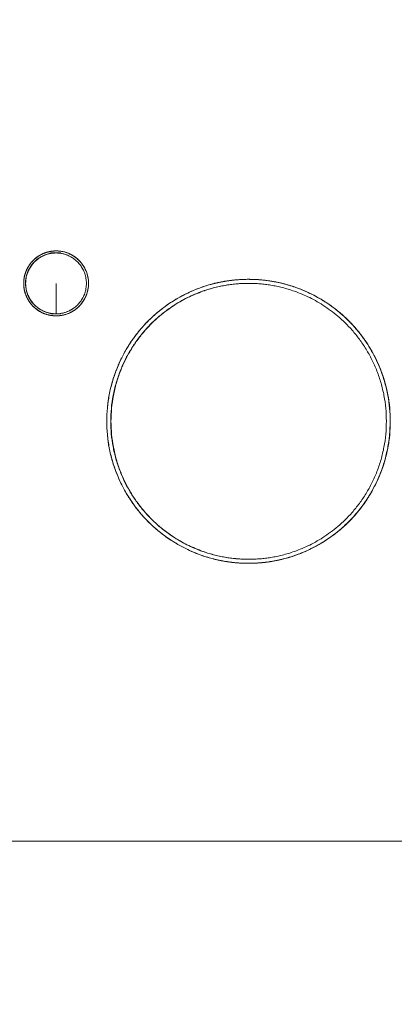
# Model space of a CAD drawing. Units: inches. Extents: x 0 to 47, y 0 to 29.7.
# Drawn here: x 11 to 11.8, y 1.9 to 3.8 of the extents above; entities that cross this region are included whole.
import ezdxf

# ---------------------------------------------------------------- set-up
doc = ezdxf.new("R2010")
doc.units = ezdxf.units.IN
doc.header["$MEASUREMENT"] = 0
doc.layers.add('1', color=7, linetype='Continuous')
doc.styles.get("Standard").update_dxf_attribs({"font": 'arial.ttf'})
doc.dimstyles.get("Standard").update_dxf_attribs({"dimtxt": 0.18, "dimasz": 0.18, "dimexe": 0.18, "dimexo": 0.0625, "dimgap": 0.09, "dimtad": 0, "dimtih": 1, "dimtoh": 1, "dimdec": 4, "dimzin": 0, "dimdsep": 46, "dimtxsty": 'Standard', "dimcen": 0.09, "dimadec": 0, "dimazin": 0, "dimtfac": 1, "dimtdec": 4, "dimtofl": 0, "dimtmove": 0, "dimatfit": 3, "dimfxl": 1, "dimtolj": 1, "dimtzin": 0, "dimarcsym": 0})

# ---------------------------------------------------------------- blocks, each defined once
blk = doc.blocks.new('*D27')
at = {"layer": '1', "color": 0, "lineweight": -2, "transparency": 16777216}
for p, q in [((6.6036, 3.5683), (6.6036, 0.8443)), ((24.8713, 3.5683), (24.8713, 0.8443)), ((6.8536, 1.0943), (14.2657, 1.0943)), ((24.6213, 1.0943), (17.2092, 1.0943))]:
    blk.add_line(p, q, dxfattribs=at)
at = {"layer": '1', "color": 0, "transparency": 16777216}
for points in [[(6.8536, 1.136), (6.8536, 1.0527), (6.6036, 1.0943)], [(24.6213, 1.136), (24.6213, 1.0527), (24.8713, 1.0943)]]:
    blk.add_solid(points, dxfattribs=at)
at = {"layer": 'Defpoints', "color": 0, "transparency": 16777216}
for p in [(6.6036, 3.8183), (24.8713, 3.8183), (24.8713, 1.0943)]:
    blk.add_point(p, dxfattribs=at)
at = {"layer": '1', "color": 0, "transparency": 16777216, "insert": (15.7374, 1.0943), "char_height": 0.25, "attachment_point": 5}
blk.add_mtext('\\A1;18.3in. [464mm]', dxfattribs=at)

msp = doc.modelspace()

# ---------------------------------------------------------------- linework, layer by layer
at = {"color": 0, "linetype": 'Continuous', "lineweight": 0, "extrusion": (-0.001971, -0.258781, -0.965934)}
for p, q in [((11.0953, 3.3655), (11.0956, 3.3655)), ((11.0958, 3.3695), (11.0957, 3.3695)), ((11.4741, 3.3064), (11.4736, 3.3064)), ((11.4739, 3.3143), (11.4737, 3.3143)), ((11.093, 3.2474), (11.0933, 3.2474)), ((11.0933, 3.2435), (11.0933, 3.2435)), ((11.4637, 2.7711), (11.4633, 2.7711)), ((11.4633, 2.7632), (11.4631, 2.7632))]:
    msp.add_line(p, q, dxfattribs=at)
at = {"color": 0, "linetype": 'Continuous', "lineweight": 0}
for points, weights in [([(11.0945, 3.3695), (11.063, 3.3695), (11.0316, 3.3485), (11.0316, 3.3065)], [1, 0.666666666674, 0.500000000008, 0.5]), ([(11.0843, 3.3647), (10.9982, 3.3502), (10.9982, 3.2628), (11.0843, 3.2483)], [0.857142857143, 0.380952380952, 0.380952380952, 0.857142857143]), ([(11.0518, 3.3528), (11.0625, 3.3627), (11.0753, 3.3678), (11.0878, 3.3691)], [0.596006440253, 0.663290286038, 0.765939852278, 0.903955138972]), ([(11.0942, 3.3655), (11.091, 3.3655), (11.0877, 3.3653), (11.0843, 3.3647)], [1, 0.948384751576, 0.900765703957, 0.857142857143]), ([(11.0953, 3.3655), (11.0949, 3.3655), (11.0946, 3.3655), (11.0942, 3.3655)], [0.98110081955, 0.987339864162, 0.993639590979, 1]), ([(11.1575, 3.3065), (11.1575, 3.3485), (11.126, 3.3695), (11.0945, 3.3695)], [0.5, 0.499999999992, 0.666666666659, 1]), ([(11.0946, 3.3695), (11.095, 3.3695), (11.0954, 3.3695), (11.0957, 3.3695)], [0.997991342208, 0.99231260072, 0.986682426499, 0.981100819545]), ([(11.0999, 3.2437), (11.2165, 3.2537), (11.2064, 3.3673), (11.0958, 3.3695)], [0.921174233742, 0.340488538997, 0.360259583531, 0.980487367343]), ([(11.0958, 3.3695), (11.2064, 3.3673), (11.2165, 3.2537), (11.0999, 3.2437)], [0.980487367343, 0.360259583529, 0.340488538997, 0.921174233747]), ([(11.032, 3.314), (11.0332, 3.324), (11.0367, 3.3334), (11.0422, 3.3416)], [0.50178158196, 0.506651767375, 0.521506915532, 0.546347026429]), ([(11.0944, 3.2474), (11.0945, 3.2474), (11.0945, 3.2719), (11.0945, 3.3065)], [1, 0.804737854124, 0.804737854124, 1]), ([(11.4686, 3.3144), (11.3308, 3.3144), (11.193, 3.2225), (11.193, 3.0388)], [1, 0.666666666667, 0.5, 0.5]), ([(11.4684, 3.3065), (11.3346, 3.3065), (11.2007, 3.2172), (11.2007, 3.0388)], [1, 0.666666666667, 0.5, 0.5]), ([(11.2012, 3.0388), (11.2012, 3.2172), (11.335, 3.3065), (11.4689, 3.3065)], [0.5, 0.5, 0.666666666667, 1]), ([(11.3939, 3.3041), (11.4116, 3.3091), (11.4293, 3.3121), (11.4467, 3.3135)], [0.787137577661, 0.829120606095, 0.875707459003, 0.926898136384]), ([(11.4736, 3.3064), (11.4719, 3.3065), (11.4702, 3.3065), (11.4684, 3.3065)], [0.98110081955, 0.987339864162, 0.993639590979, 1]), ([(11.7442, 3.0388), (11.7442, 3.2225), (11.6064, 3.3144), (11.4686, 3.3144)], [0.5, 0.5, 0.666666666667, 1]), ([(11.4689, 3.3065), (11.6028, 3.3065), (11.7366, 3.2172), (11.7366, 3.0388)], [1, 0.666666666667, 0.5, 0.5]), ([(11.4704, 3.3143), (11.4715, 3.3143), (11.4726, 3.3143), (11.4737, 3.3143)], [0.99292385679, 0.988958924832, 0.985017912418, 0.981100819549]), ([(11.4739, 3.3143), (11.6103, 3.3116), (11.744, 3.2189), (11.744, 3.0388)], [0.980680083072, 0.660226694357, 0.5, 0.5]), ([(11.0482, 3.2637), (11.039, 3.2737), (11.0332, 3.2863), (11.0318, 3.3005)], [0.576461642203, 0.531724704745, 0.506619116243, 0.501144876697]), ([(11.0933, 3.2435), (11.0813, 3.2437), (11.0687, 3.2473), (11.0574, 3.2556)], [0.981100819553, 0.826545496187, 0.709228752049, 0.629150587139]), ([(11.0843, 3.2483), (11.0873, 3.2478), (11.0902, 3.2475), (11.093, 3.2474)], [0.857142857143, 0.895390177211, 0.936709498013, 0.981100819549]), ([(11.2007, 3.0388), (11.2007, 2.8637), (11.3308, 2.7736), (11.4633, 2.7711)], [0.5, 0.5, 0.66036693985, 0.98110081955]), ([(11.4631, 2.7632), (11.4424, 2.7636), (11.4211, 2.7664), (11.3996, 2.7719)], [0.981100819551, 0.913690944078, 0.853364965255, 0.80012288308])]:
    msp.add_rational_spline(points, weights, degree=3, dxfattribs=at)
for points, knots in [([(11.0316, 3.3065), (11.0316, 3.3151), (11.0331, 3.3231), (11.0362, 3.3305), (11.0377, 3.3342), (11.0396, 3.3378), (11.0419, 3.3412), (11.0431, 3.3429), (11.0443, 3.3446), (11.0457, 3.3462), (11.0464, 3.347), (11.047, 3.3478), (11.0478, 3.3486), (11.0481, 3.349), (11.0485, 3.3494), (11.0489, 3.3498), (11.0491, 3.35), (11.0492, 3.3502), (11.0494, 3.3504), (11.0495, 3.3505), (11.0496, 3.3506), (11.0497, 3.3507), (11.0498, 3.3508), (11.0499, 3.3509), (11.05, 3.351), (11.0619, 3.3632), (11.0768, 3.3693), (11.0945, 3.3695)], [0, 0, 0, 0, 0.25, 0.25, 0.25, 0.375, 0.375, 0.375, 0.4375, 0.4375, 0.4375, 0.46875, 0.46875, 0.46875, 0.484375, 0.484375, 0.484375, 0.492188, 0.492188, 0.492188, 0.496094, 0.496094, 0.496094, 0.5, 0.5, 0.5, 1, 1, 1, 1]), ([(11.0945, 3.3695), (11.1031, 3.3695), (11.111, 3.368), (11.1184, 3.365), (11.1222, 3.3634), (11.1257, 3.3615), (11.1292, 3.3592), (11.1309, 3.358), (11.1326, 3.3567), (11.1342, 3.3554), (11.1351, 3.3547), (11.1359, 3.354), (11.1367, 3.3533), (11.1371, 3.3529), (11.1375, 3.3525), (11.1379, 3.3522), (11.1381, 3.352), (11.1383, 3.3518), (11.1385, 3.3516), (11.1386, 3.3515), (11.1387, 3.3514), (11.1388, 3.3513), (11.1389, 3.3512), (11.139, 3.3511), (11.1391, 3.351), (11.1514, 3.3389), (11.1575, 3.3241), (11.1575, 3.3065)], [0, 0, 0, 0, 0.25, 0.25, 0.25, 0.375, 0.375, 0.375, 0.4375, 0.4375, 0.4375, 0.46875, 0.46875, 0.46875, 0.484375, 0.484375, 0.484375, 0.492188, 0.492188, 0.492188, 0.496094, 0.496094, 0.496094, 0.5, 0.5, 0.5, 1, 1, 1, 1]), ([(11.1575, 3.3065), (11.1575, 3.2979), (11.156, 3.2899), (11.1529, 3.2825), (11.1514, 3.2788), (11.1495, 3.2752), (11.1472, 3.2718), (11.146, 3.2701), (11.1448, 3.2684), (11.1434, 3.2667), (11.1427, 3.2659), (11.142, 3.2651), (11.1413, 3.2643), (11.141, 3.2639), (11.1406, 3.2635), (11.1402, 3.2631), (11.14, 3.2629), (11.1398, 3.2627), (11.1397, 3.2625), (11.1396, 3.2624), (11.1395, 3.2623), (11.1394, 3.2622), (11.1393, 3.2621), (11.1392, 3.262), (11.1391, 3.2619), (11.1331, 3.2559), (11.1264, 3.2513), (11.119, 3.2482), (11.1153, 3.2467), (11.1114, 3.2455), (11.1073, 3.2447), (11.1053, 3.2443), (11.1032, 3.244), (11.1011, 3.2438), (11.1, 3.2437), (11.0989, 3.2436), (11.0978, 3.2436), (11.0973, 3.2436), (11.0968, 3.2435), (11.0962, 3.2435), (11.0959, 3.2435), (11.0957, 3.2435), (11.0954, 3.2435), (11.0952, 3.2435), (11.0951, 3.2435), (11.095, 3.2435), (11.0949, 3.2435), (11.0948, 3.2435), (11.0948, 3.2435), (11.0947, 3.2435), (11.0946, 3.2435), (11.0945, 3.2435), (11.086, 3.2434), (11.0781, 3.2449), (11.0706, 3.248), (11.0669, 3.2495), (11.0634, 3.2515), (11.0599, 3.2538), (11.0582, 3.2549), (11.0565, 3.2562), (11.0549, 3.2576), (11.054, 3.2582), (11.0532, 3.2589), (11.0524, 3.2597), (11.052, 3.26), (11.0516, 3.2604), (11.0512, 3.2608), (11.051, 3.261), (11.0508, 3.2612), (11.0506, 3.2614), (11.0505, 3.2615), (11.0504, 3.2615), (11.0503, 3.2616), (11.0502, 3.2617), (11.0501, 3.2618), (11.05, 3.2619), (11.0377, 3.274), (11.0316, 3.2889), (11.0316, 3.3065)], [0, 0, 0, 0, 0.125, 0.125, 0.125, 0.1875, 0.1875, 0.1875, 0.21875, 0.21875, 0.21875, 0.234375, 0.234375, 0.234375, 0.242188, 0.242188, 0.242188, 0.246094, 0.246094, 0.246094, 0.248047, 0.248047, 0.248047, 0.25, 0.25, 0.25, 0.375, 0.375, 0.375, 0.4375, 0.4375, 0.4375, 0.46875, 0.46875, 0.46875, 0.484375, 0.484375, 0.484375, 0.492188, 0.492188, 0.492188, 0.496094, 0.496094, 0.496094, 0.498047, 0.498047, 0.498047, 0.499023, 0.499023, 0.499023, 0.5, 0.5, 0.5, 0.625, 0.625, 0.625, 0.6875, 0.6875, 0.6875, 0.71875, 0.71875, 0.71875, 0.734375, 0.734375, 0.734375, 0.742188, 0.742188, 0.742188, 0.746094, 0.746094, 0.746094, 0.748047, 0.748047, 0.748047, 0.75, 0.75, 0.75, 1, 1, 1, 1]), ([(11.193, 3.0388), (11.193, 3.0737), (11.1994, 3.1075), (11.2123, 3.1402), (11.2193, 3.1578), (11.2279, 3.1744), (11.2381, 3.19), (11.2432, 3.1978), (11.2487, 3.2053), (11.2547, 3.2126), (11.2576, 3.2162), (11.2607, 3.2198), (11.2639, 3.2233), (11.2655, 3.2251), (11.2671, 3.2268), (11.2687, 3.2285), (11.2695, 3.2294), (11.2703, 3.2302), (11.2712, 3.2311), (11.2716, 3.2315), (11.272, 3.2319), (11.2724, 3.2324), (11.2728, 3.2328), (11.2733, 3.2332), (11.2737, 3.2336), (11.3005, 3.2605), (11.3316, 3.2809), (11.3671, 3.295), (11.3996, 3.3079), (11.4334, 3.3143), (11.4686, 3.3144)], [0, 0, 0, 0, 0.25, 0.25, 0.25, 0.375, 0.375, 0.375, 0.4375, 0.4375, 0.4375, 0.46875, 0.46875, 0.46875, 0.484375, 0.484375, 0.484375, 0.492188, 0.492188, 0.492188, 0.496094, 0.496094, 0.496094, 0.5, 0.5, 0.5, 0.75, 0.75, 0.75, 1, 1, 1, 1]), ([(11.4686, 3.3144), (11.5035, 3.3144), (11.5373, 3.3079), (11.57, 3.295), (11.5876, 3.288), (11.6042, 3.2794), (11.6198, 3.2692), (11.6276, 3.2641), (11.6351, 3.2586), (11.6424, 3.2526), (11.646, 3.2497), (11.6496, 3.2466), (11.6531, 3.2434), (11.6549, 3.2419), (11.6566, 3.2403), (11.6583, 3.2386), (11.6592, 3.2378), (11.66, 3.237), (11.6609, 3.2361), (11.6613, 3.2357), (11.6617, 3.2353), (11.6622, 3.2349), (11.6626, 3.2345), (11.663, 3.2341), (11.6634, 3.2336), (11.6903, 3.2068), (11.7107, 3.1757), (11.7248, 3.1402), (11.7377, 3.1077), (11.7442, 3.0739), (11.7442, 3.0388)], [0, 0, 0, 0, 0.25, 0.25, 0.25, 0.375, 0.375, 0.375, 0.4375, 0.4375, 0.4375, 0.46875, 0.46875, 0.46875, 0.484375, 0.484375, 0.484375, 0.492188, 0.492188, 0.492188, 0.496094, 0.496094, 0.496094, 0.5, 0.5, 0.5, 0.75, 0.75, 0.75, 1, 1, 1, 1]), ([(11.67, 3.2267), (11.6694, 3.2273), (11.6689, 3.2279), (11.6683, 3.2285), (11.6675, 3.2294), (11.6667, 3.2302), (11.6658, 3.2311), (11.6654, 3.2315), (11.665, 3.2319), (11.6646, 3.2324), (11.6642, 3.2328), (11.6637, 3.2332), (11.6633, 3.2336)], [0.47888912, 0.47888912, 0.47888912, 0.47888912, 0.484375, 0.484375, 0.484375, 0.4921875, 0.4921875, 0.4921875, 0.49609375, 0.49609375, 0.49609375, 0.5, 0.5, 0.5, 0.5]), ([(11.7442, 3.0388), (11.7442, 3.0038), (11.7377, 2.97), (11.7248, 2.9373), (11.7178, 2.9197), (11.7092, 2.9031), (11.699, 2.8875), (11.6939, 2.8797), (11.6884, 2.8722), (11.6824, 2.8649), (11.6795, 2.8613), (11.6764, 2.8577), (11.6732, 2.8542), (11.6717, 2.8525), (11.6701, 2.8507), (11.6684, 2.849), (11.6676, 2.8481), (11.6668, 2.8473), (11.6659, 2.8464), (11.6655, 2.846), (11.6651, 2.8456), (11.6647, 2.8452), (11.6643, 2.8447), (11.6639, 2.8443), (11.6634, 2.8439), (11.6366, 2.8171), (11.6055, 2.7966), (11.57, 2.7825), (11.5538, 2.7761), (11.5372, 2.7713), (11.5203, 2.768), (11.5119, 2.7664), (11.5033, 2.7652), (11.4947, 2.7644), (11.4904, 2.764), (11.486, 2.7637), (11.4817, 2.7635), (11.4795, 2.7634), (11.4773, 2.7633), (11.4751, 2.7632), (11.474, 2.7632), (11.473, 2.7632), (11.4719, 2.7632), (11.4713, 2.7632), (11.4708, 2.7632), (11.4702, 2.7632), (11.4697, 2.7632), (11.4691, 2.7632), (11.4686, 2.7632), (11.4337, 2.7631), (11.3998, 2.7696), (11.3671, 2.7825), (11.3495, 2.7895), (11.3329, 2.7981), (11.3173, 2.8083), (11.3095, 2.8134), (11.302, 2.8189), (11.2947, 2.8249), (11.2911, 2.8278), (11.2875, 2.8309), (11.284, 2.8341), (11.2823, 2.8357), (11.2805, 2.8373), (11.2788, 2.8389), (11.2779, 2.8397), (11.2771, 2.8405), (11.2762, 2.8414), (11.2758, 2.8418), (11.2754, 2.8422), (11.275, 2.8426), (11.2745, 2.843), (11.2741, 2.8435), (11.2737, 2.8439), (11.2469, 2.8707), (11.2264, 2.9018), (11.2123, 2.9373), (11.1994, 2.9698), (11.193, 3.0036), (11.193, 3.0388)], [0, 0, 0, 0, 0.125, 0.125, 0.125, 0.1875, 0.1875, 0.1875, 0.21875, 0.21875, 0.21875, 0.234375, 0.234375, 0.234375, 0.242188, 0.242188, 0.242188, 0.246094, 0.246094, 0.246094, 0.248047, 0.248047, 0.248047, 0.25, 0.25, 0.25, 0.375, 0.375, 0.375, 0.4375, 0.4375, 0.4375, 0.46875, 0.46875, 0.46875, 0.484375, 0.484375, 0.484375, 0.492188, 0.492188, 0.492188, 0.496094, 0.496094, 0.496094, 0.498047, 0.498047, 0.498047, 0.5, 0.5, 0.5, 0.625, 0.625, 0.625, 0.6875, 0.6875, 0.6875, 0.71875, 0.71875, 0.71875, 0.734375, 0.734375, 0.734375, 0.742188, 0.742188, 0.742188, 0.746094, 0.746094, 0.746094, 0.748047, 0.748047, 0.748047, 0.75, 0.75, 0.75, 0.875, 0.875, 0.875, 1, 1, 1, 1]), ([(11.6564, 2.8372), (11.657, 2.8378), (11.6576, 2.8383), (11.6582, 2.8389), (11.6591, 2.8397), (11.6599, 2.8405), (11.6608, 2.8414), (11.6612, 2.8418), (11.6616, 2.8422), (11.662, 2.8426), (11.6625, 2.843), (11.6629, 2.8435), (11.6633, 2.8439)], [0.73944456, 0.73944456, 0.73944456, 0.73944456, 0.7421875, 0.7421875, 0.7421875, 0.74609375, 0.74609375, 0.74609375, 0.74804688, 0.74804688, 0.74804688, 0.75, 0.75, 0.75, 0.75]), ([(11.4354, 2.7651), (11.4377, 2.7649), (11.44, 2.7646), (11.4423, 2.7644), (11.4466, 2.764), (11.451, 2.7637), (11.4553, 2.7635), (11.4563, 2.7634), (11.4572, 2.7634), (11.4582, 2.7634)], [0.46043353, 0.46043353, 0.46043353, 0.46043353, 0.46875, 0.46875, 0.46875, 0.484375, 0.484375, 0.484375, 0.4878064, 0.4878064, 0.4878064, 0.4878064]), ([(11.4605, 2.7633), (11.461, 2.7633), (11.4614, 2.7633), (11.4619, 2.7633), (11.463, 2.7632), (11.464, 2.7632), (11.4651, 2.7632), (11.4657, 2.7632), (11.4662, 2.7632), (11.4668, 2.7632), (11.4673, 2.7632), (11.4679, 2.7632), (11.4684, 2.7632), (11.4693, 2.7632), (11.4701, 2.7632), (11.471, 2.7632)], [0.4906262, 0.4906262, 0.4906262, 0.4906262, 0.4921875, 0.4921875, 0.4921875, 0.49609375, 0.49609375, 0.49609375, 0.49804688, 0.49804688, 0.49804688, 0.5, 0.5, 0.5, 0.50301782, 0.50301782, 0.50301782, 0.50301782])]:
    msp.add_open_spline(points, degree=3, knots=knots, dxfattribs=at)
for points, weights, knots in [([(11.0944, 3.2474), (10.9763, 3.2474), (10.9763, 3.3655), (11.0944, 3.3655), (11.2125, 3.3655), (11.2125, 3.2474), (11.0944, 3.2474)], [1, 0.333333333333, 0.333333333333, 1, 0.333333333333, 0.333333333333, 1], [0, 0, 0, 0, 0.5, 0.5, 0.5, 1, 1, 1, 1]), ([(11.0944, 3.2474), (11.2125, 3.2474), (11.2125, 3.3655), (11.0944, 3.3655), (10.9763, 3.3655), (10.9763, 3.2474), (11.0944, 3.2474)], [1, 0.333333333333, 0.333333333333, 1, 0.333333333333, 0.333333333333, 1], [0, 0, 0, 0, 0.5, 0.5, 0.5, 1, 1, 1, 1]), ([(11.0316, 3.3065), (11.0316, 3.2645), (11.063, 3.2435), (11.0945, 3.2435), (11.126, 3.2435), (11.1575, 3.2645), (11.1575, 3.3065)], [0.5, 0.499999999992, 0.666666666659, 1, 0.666666666674, 0.500000000008, 0.5], [0, 0, 0, 0, 0.5, 0.5, 0.5, 1, 1, 1, 1]), ([(11.0933, 3.2435), (11.0937, 3.2435), (11.0941, 3.2435), (11.0945, 3.2435), (11.0946, 3.2435), (11.0946, 3.2435), (11.0947, 3.2435)], [0.981715047415, 0.987753265564, 0.993848249758, 1, 0.999217615994, 0.998436150176, 0.997655602544], [0.495386187, 0.495386187, 0.495386187, 0.495386187, 0.5, 0.5, 0.5, 0.500586788, 0.500586788, 0.500586788, 0.500586788]), ([(11.0947, 3.2435), (11.0946, 3.2435), (11.0946, 3.2435), (11.0945, 3.2435), (11.0941, 3.2435), (11.0937, 3.2435), (11.0933, 3.2435)], [0.997655602539, 0.998436150172, 0.999217615993, 1, 0.993848249758, 0.987753265564, 0.981715047415], [0.499413212, 0.499413212, 0.499413212, 0.499413212, 0.5, 0.5, 0.5, 0.504613813, 0.504613813, 0.504613813, 0.504613813]), ([(11.193, 3.0388), (11.193, 2.855), (11.3308, 2.7632), (11.4686, 2.7632), (11.6064, 2.7632), (11.7442, 2.855), (11.7442, 3.0388)], [0.5, 0.5, 0.666666666667, 1, 0.666666666667, 0.5, 0.5], [0, 0, 0, 0, 0.5, 0.5, 0.5, 1, 1, 1, 1]), ([(11.7366, 3.0388), (11.7366, 2.8603), (11.6028, 2.771), (11.4689, 2.771), (11.335, 2.771), (11.2012, 2.8603), (11.2012, 3.0388)], [0.5, 0.5, 0.666666666667, 1, 0.666666666667, 0.5, 0.5], [0, 0, 0, 0, 0.5, 0.5, 0.5, 1, 1, 1, 1]), ([(11.744, 3.0388), (11.744, 2.855), (11.6062, 2.7632), (11.4684, 2.7632), (11.4667, 2.7632), (11.465, 2.7632), (11.4633, 2.7632)], [0.5, 0.5, 0.666666666667, 1, 0.993782657223, 0.987623297472, 0.981521920749], [0, 0, 0, 0, 0.5, 0.5, 0.5, 0.509326, 0.509326, 0.509326, 0.509326])]:
    msp.add_rational_spline(points, weights, degree=3, knots=knots, dxfattribs=at)
for points, degree in [([(11.0491, 3.3446), (11.0582, 3.3556), (11.07, 3.3623), (11.0843, 3.3647)], 3), ([(11.0835, 3.3656), (11.0843, 3.3655)], 1), ([(11.0843, 3.3655), (11.0942, 3.3655)], 1), ([(11.0942, 3.3655), (11.104, 3.3655)], 1), ([(11.104, 3.3655), (11.1032, 3.3656)], 1), ([(11.0351, 3.3065), (11.035, 3.3183), (11.0383, 3.3291), (11.0448, 3.3389)], 3), ([(11.4684, 3.3065), (11.4689, 3.3065)], 1), ([(11.4787, 3.3142), (11.4761, 3.3143), (11.4735, 3.3143), (11.4709, 3.3143)], 3), ([(11.5458, 3.3033), (11.5257, 3.3092), (11.5052, 3.3127), (11.4841, 3.3139)], 3), ([(11.0491, 3.2684), (11.0412, 3.2775), (11.0367, 3.2882), (11.0355, 3.3003)], 3), ([(11.5784, 3.2915), (11.5756, 3.2927), (11.5727, 3.2939), (11.5699, 3.295)], 3), ([(11.0843, 3.2483), (11.0731, 3.2502), (11.0634, 3.2548), (11.055, 3.2623)], 3), ([(11.1294, 3.2589), (11.1249, 3.2555), (11.1199, 3.2529), (11.1146, 3.251)], 3), ([(11.0843, 3.2474), (11.0835, 3.2474)], 1), ([(11.0937, 3.2474), (11.0843, 3.2474)], 1), ([(11.104, 3.2474), (11.0952, 3.2474)], 1), ([(11.1032, 3.2474), (11.104, 3.2474)], 1), ([(11.7211, 2.9288), (11.7224, 2.9316), (11.7235, 2.9345), (11.7247, 2.9373)], 3), ([(11.4958, 2.7645), (11.509, 2.7658), (11.522, 2.768), (11.5348, 2.7712)], 3), ([(11.56, 2.7788), (11.5633, 2.78), (11.5666, 2.7812), (11.5699, 2.7825)], 3), ([(24.9894, 2.2238), (6.4855, 2.2238)], 1), ([(6.4855, 2.2238), (24.9894, 2.2238)], 1)]:
    msp.add_open_spline(points, degree=degree, dxfattribs=at)

# ---------------------------------------------------------------- dimensions: what is measured, and where the dimension line sits
at = {"layer": '1'}
dim = msp.add_linear_dim(base=(24.8713, 1.0943), p1=(6.6036, 3.8183), p2=(24.8713, 3.8183), dimstyle='Standard', override={"dimtxt": 0.25, "dimasz": 0.25, "dimexe": 0.25, "dimexo": 0.25, "dimgap": 0.25, "dimtih": 0, "dimtoh": 0, "dimdec": 1, "dimzin": 8, "dimpost": 'in.', "dimcen": 0.25, "dimtdec": 1, "dimatfit": 0}, dxfattribs=at)
dim.commit()
dim.dimension.update_dxf_attribs({"geometry": '*D27', "text_midpoint": (15.7374, 1.0943)})

doc.saveas('drawing.dxf')
